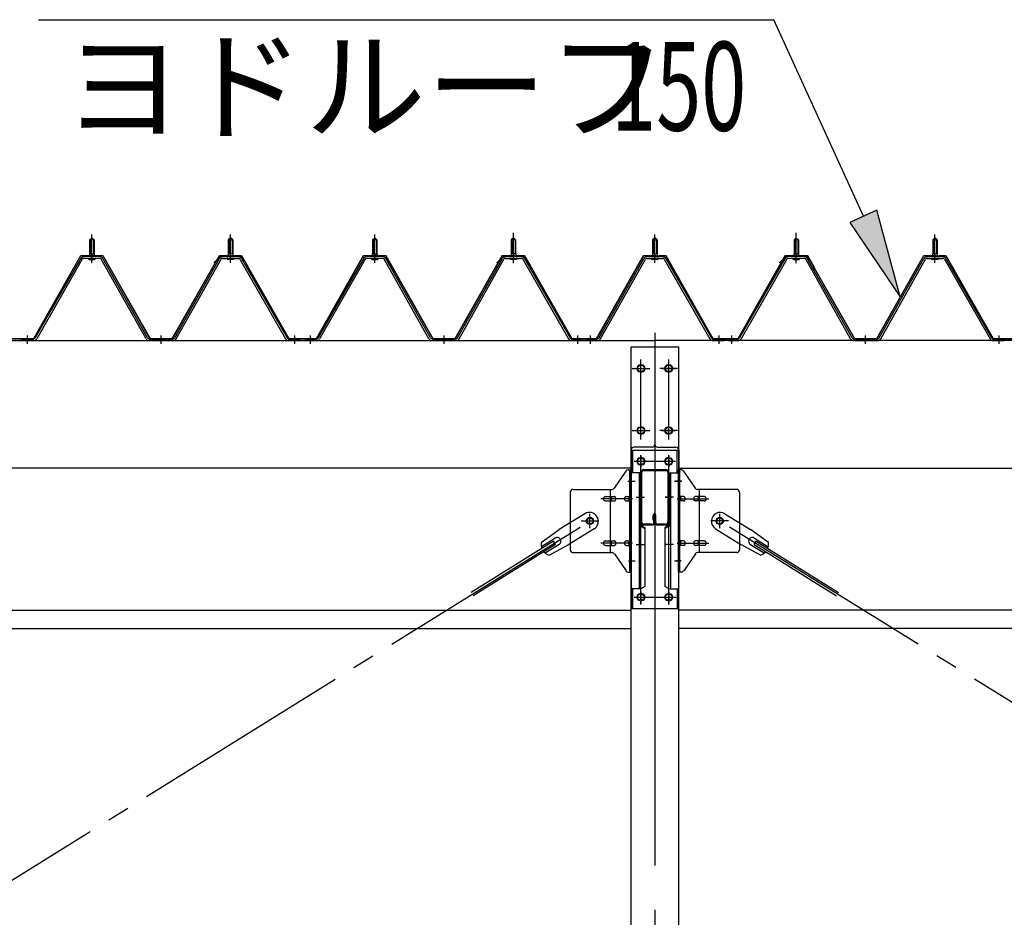
# Model space of a CAD drawing. Extents: x 868 to 32764, y 310 to 22484.
# Drawn here: x 17271 to 19046, y 17440 to 19058 of the extents above; entities that cross this region are included whole.
import ezdxf

# ---------------------------------------------------------------- set-up
doc = ezdxf.new("R2010")
doc.units = 0
doc.header["$LTSCALE"] = 80
for name, pattern in [('1PL-M', [15, 12, -1, 1, -1]), ('1PL-SL', [6.5, 5, -0.5, 0.5, -0.5]), ('HIDE-M', [2, 1, -1])]:
    doc.linetypes.add(name, pattern=pattern)
for name, color, linetype in [('HIKIDASHI', 6, 'CONTINUOUS'), ('パネル受フレ-ム', 1, 'CONTINUOUS'), ('ブレ-ス', 3, 'CONTINUOUS'), ('ブレ-ス取付金物', 2, 'CONTINUOUS'), ('ヨドル-フ88', 2, 'CONTINUOUS'), ('後柱', 3, 'CONTINUOUS'), ('後桁', 3, 'CONTINUOUS'), ('梁', 3, 'CONTINUOUS'), ('梁取付金具', 2, 'CONTINUOUS'), ('胴縁', 1, 'CONTINUOUS')]:
    doc.layers.add(name, color=color, linetype=linetype)
doc.styles.add('00', font='ROMANS', dxfattribs={"width": 0.666667, "bigfont": 'BIGFONT'})
doc.styles.add('01', font='ROMANS', dxfattribs={"height": 3, "bigfont": 'BIGFONT'})

msp = doc.modelspace()

# ---------------------------------------------------------------- linework, layer by layer
at = {"layer": 'HIKIDASHI'}
for p, q in [((17305.1, 19057.7), (18630.6, 19057.7)), ((18792.2, 18703.5), (18630.6, 19057.7)), ((18816.5, 18714.6), (18767.9, 18692.4)), ((18858.6, 18557.9), (18816.5, 18714.6)), ((18767.9, 18692.4), (18858.6, 18557.9))]:
    msp.add_line(p, q, dxfattribs=at)
msp.add_solid([(18767.9, 18692.4), (18816.5, 18714.6), (18858.6, 18557.9)], dxfattribs=at)
at = {"layer": 'パネル受フレ-ム', "color": 6, "linetype": '1PL-SL'}
for p, q in [((18161.3, 18618.6), (18161.3, 18673.3)), ((18671.3, 18618.6), (18671.3, 18673.3))]:
    msp.add_line(p, q, dxfattribs=at)
at = {"layer": 'パネル受フレ-ム'}
for p, q in [((17397.3, 18660.7), (17401.3, 18664.7)), ((17397.3, 18660.7), (17397.3, 18635.7)), ((17405.3, 18660.7), (17397.3, 18660.7)), ((17401.3, 18664.7), (17405.3, 18660.7)), ((17405.3, 18660.7), (17405.3, 18635.7)), ((17651.3, 18664.7), (17647.3, 18660.7)), ((17647.3, 18660.7), (17655.3, 18660.7)), ((17647.3, 18660.7), (17647.3, 18635.7)), ((17655.3, 18660.7), (17651.3, 18664.7)), ((17655.3, 18660.7), (17655.3, 18635.7)), ((17907.3, 18660.7), (17911.3, 18664.7)), ((17907.3, 18660.7), (17907.3, 18635.7)), ((17915.3, 18660.7), (17907.3, 18660.7)), ((17911.3, 18664.7), (17915.3, 18660.7)), ((17915.3, 18660.7), (17915.3, 18635.7)), ((18161.3, 18664.7), (18157.3, 18660.7)), ((18157.3, 18660.7), (18165.3, 18660.7)), ((18157.3, 18660.7), (18157.3, 18635.7)), ((18165.3, 18660.7), (18161.3, 18664.7)), ((18165.3, 18660.7), (18165.3, 18635.7)), ((18416.3, 18664.7), (18412.3, 18660.7)), ((18412.3, 18660.7), (18412.3, 18635.7)), ((18412.3, 18660.7), (18420.3, 18660.7)), ((18420.3, 18660.7), (18416.3, 18664.7)), ((18420.3, 18660.7), (18420.3, 18635.7)), ((18667.3, 18660.7), (18671.3, 18664.7)), ((18675.3, 18660.7), (18667.3, 18660.7)), ((18667.3, 18660.7), (18667.3, 18635.7)), ((18671.3, 18664.7), (18675.3, 18660.7)), ((18675.3, 18660.7), (18675.3, 18635.7)), ((18921.3, 18664.7), (18917.3, 18660.7)), ((18917.3, 18660.7), (18917.3, 18635.7)), ((18917.3, 18660.7), (18925.3, 18660.7)), ((18925.3, 18660.7), (18921.3, 18664.7)), ((18925.3, 18660.7), (18925.3, 18635.7)), ((17381.4, 18627.5), (17299.2, 18484)), ((17384.2, 18625.9), (17302, 18482.4)), ((17415.5, 18630.7), (17387, 18630.7)), ((17415.5, 18627.5), (17387, 18627.5)), ((17395.4, 18631.7), (17407.2, 18631.7)), ((17395.4, 18630.7), (17395.4, 18631.7)), ((17396.3, 18625.5), (17406.3, 18625.5)), ((17397, 18635.7), (17405.5, 18635.7)), ((17397, 18635.7), (17397, 18631.7)), ((17405.5, 18635.7), (17405.5, 18631.7)), ((17407.2, 18631.7), (17407.2, 18630.7)), ((17499.1, 18482.5), (17418.3, 18625.9)), ((17501.9, 18484.1), (17421.1, 18627.5)), ((17550.7, 18484.1), (17631.4, 18627.5)), ((17553.5, 18482.5), (17634.2, 18625.9)), ((17637, 18630.7), (17665.6, 18630.7)), ((17637, 18627.5), (17665.6, 18627.5)), ((17645.4, 18631.7), (17645.4, 18630.7)), ((17657.2, 18631.7), (17645.4, 18631.7)), ((17656.3, 18625.5), (17646.3, 18625.5)), ((17647, 18635.7), (17647, 18631.7)), ((17655.5, 18635.7), (17647, 18635.7)), ((17655.5, 18635.7), (17655.5, 18631.7)), ((17657.2, 18630.7), (17657.2, 18631.7)), ((17668.4, 18625.9), (17750.6, 18482.4)), ((17671.1, 18627.5), (17753.4, 18484)), ((17891.4, 18627.5), (17809.2, 18484)), ((17894.2, 18625.9), (17812, 18482.4)), ((17925.5, 18630.7), (17897, 18630.7)), ((17925.5, 18627.5), (17897, 18627.5)), ((17905.4, 18631.7), (17917.2, 18631.7)), ((17905.4, 18630.7), (17905.4, 18631.7)), ((17906.3, 18625.5), (17916.3, 18625.5)), ((17907, 18635.7), (17915.5, 18635.7)), ((17907, 18635.7), (17907, 18631.7)), ((17915.5, 18635.7), (17915.5, 18631.7)), ((17917.2, 18631.7), (17917.2, 18630.7)), ((18009.1, 18482.5), (17928.3, 18625.9)), ((18011.9, 18484.1), (17931.1, 18627.5)), ((18060.7, 18484.1), (18141.4, 18627.5)), ((18063.5, 18482.5), (18144.2, 18625.9)), ((18147, 18630.7), (18175.6, 18630.7)), ((18147, 18627.5), (18175.6, 18627.5)), ((18155.4, 18631.7), (18155.4, 18630.7)), ((18167.2, 18631.7), (18155.4, 18631.7)), ((18166.3, 18625.5), (18156.3, 18625.5)), ((18157, 18635.7), (18157, 18631.7)), ((18165.5, 18635.7), (18157, 18635.7)), ((18165.5, 18635.7), (18165.5, 18631.7)), ((18167.2, 18630.7), (18167.2, 18631.7)), ((18178.4, 18625.9), (18260.6, 18482.4)), ((18181.1, 18627.5), (18263.4, 18484)), ((18315.7, 18484.1), (18396.4, 18627.5)), ((18318.5, 18482.5), (18399.2, 18625.9)), ((18402, 18630.7), (18430.6, 18630.7)), ((18402, 18627.5), (18430.6, 18627.5)), ((18422.2, 18631.7), (18410.4, 18631.7)), ((18410.4, 18631.7), (18410.4, 18630.7)), ((18421.3, 18625.5), (18411.3, 18625.5)), ((18420.5, 18635.7), (18412, 18635.7)), ((18412, 18635.7), (18412, 18631.7)), ((18420.5, 18635.7), (18420.5, 18631.7)), ((18422.2, 18630.7), (18422.2, 18631.7)), ((18433.4, 18625.9), (18515.6, 18482.4)), ((18436.1, 18627.5), (18518.4, 18484)), ((18651.4, 18627.5), (18569.2, 18484)), ((18654.2, 18625.9), (18572, 18482.4)), ((18685.5, 18630.7), (18657, 18630.7)), ((18685.5, 18627.5), (18657, 18627.5)), ((18665.4, 18630.7), (18665.4, 18631.7)), ((18665.4, 18631.7), (18677.2, 18631.7)), ((18666.3, 18625.5), (18676.3, 18625.5)), ((18667, 18635.7), (18667, 18631.7)), ((18667, 18635.7), (18675.5, 18635.7)), ((18675.5, 18635.7), (18675.5, 18631.7)), ((18677.2, 18631.7), (18677.2, 18630.7)), ((18769.1, 18482.5), (18688.3, 18625.9)), ((18771.9, 18484.1), (18691.1, 18627.5)), ((18820.7, 18484.1), (18901.4, 18627.5)), ((18823.5, 18482.5), (18904.2, 18625.9)), ((18907, 18630.7), (18935.6, 18630.7)), ((18907, 18627.5), (18935.6, 18627.5)), ((18927.2, 18631.7), (18915.4, 18631.7)), ((18915.4, 18631.7), (18915.4, 18630.7)), ((18926.3, 18625.5), (18916.3, 18625.5)), ((18925.5, 18635.7), (18917, 18635.7)), ((18917, 18635.7), (18917, 18631.7)), ((18925.5, 18635.7), (18925.5, 18631.7)), ((18927.2, 18630.7), (18927.2, 18631.7)), ((18938.4, 18625.9), (19020.6, 18482.4)), ((18941.1, 18627.5), (19023.4, 18484)), ((17276.3, 18479.2), (17276.3, 18482.4)), ((17296.4, 18482.4), (17276.3, 18482.4)), ((17276.3, 18479.2), (17276.3, 18482.4)), ((17296.4, 18479.2), (17276.3, 18479.2)), ((17547.9, 18482.4), (17504.7, 18482.4)), ((17547.9, 18479.2), (17504.7, 18479.2)), ((17774.3, 18479.2), (17755.3, 18479.2)), ((17756.1, 18482.4), (17776.3, 18482.4)), ((17756.1, 18479.2), (17776.3, 18479.2)), ((17776.3, 18479.2), (17776.3, 18482.4)), ((17786.3, 18479.2), (17786.3, 18482.4)), ((17806.4, 18482.4), (17786.3, 18482.4)), ((17786.3, 18479.2), (17786.3, 18482.4)), ((17806.4, 18479.2), (17786.3, 18479.2)), ((18057.9, 18482.4), (18014.7, 18482.4)), ((18057.9, 18479.2), (18014.7, 18479.2)), ((18284.3, 18479.2), (18265.3, 18479.2)), ((18266.1, 18482.4), (18286.3, 18482.4)), ((18266.1, 18479.2), (18286.3, 18479.2)), ((18286.3, 18479.2), (18286.3, 18482.4)), ((18291.3, 18479.2), (18291.3, 18482.4)), ((18312.9, 18482.4), (18291.3, 18482.4)), ((18312.9, 18479.2), (18291.3, 18479.2)), ((18539.3, 18479.2), (18520.3, 18479.2)), ((18521.1, 18482.4), (18541.3, 18482.4)), ((18521.1, 18479.2), (18541.3, 18479.2)), ((18541.3, 18479.2), (18541.3, 18482.4)), ((18546.3, 18479.2), (18546.3, 18482.4)), ((18566.4, 18482.4), (18546.3, 18482.4)), ((18566.4, 18479.2), (18546.3, 18479.2)), ((18548.3, 18479.2), (18567.3, 18479.2)), ((18774.7, 18482.4), (18817.9, 18482.4)), ((18774.7, 18479.2), (18817.9, 18479.2)), ((19026.1, 18482.4), (19046.3, 18482.4)), ((19026.1, 18479.2), (19046.3, 18479.2)), ((19046.3, 18479.2), (19046.3, 18482.4))]:
    msp.add_line(p, q, dxfattribs=at)
at = {"layer": 'パネル受フレ-ム', "color": 6}
for p, q in [((17398.3, 18660.7), (17397.9, 18661.4)), ((17398.3, 18660.7), (17398.3, 18635.7)), ((17404.3, 18660.7), (17404.6, 18661.4)), ((17404.3, 18660.7), (17404.3, 18635.7)), ((17648.3, 18660.7), (17647.9, 18661.4)), ((17648.3, 18660.7), (17648.3, 18635.7)), ((17654.3, 18660.7), (17654.6, 18661.4)), ((17654.3, 18660.7), (17654.3, 18635.7)), ((17908.3, 18660.7), (17907.9, 18661.4)), ((17908.3, 18660.7), (17908.3, 18635.7)), ((17914.3, 18660.7), (17914.6, 18661.4)), ((17914.3, 18660.7), (17914.3, 18635.7)), ((18158.3, 18660.7), (18157.9, 18661.4)), ((18158.3, 18660.7), (18158.3, 18635.7)), ((18164.3, 18660.7), (18164.6, 18661.4)), ((18164.3, 18660.7), (18164.3, 18635.7)), ((18413.3, 18660.7), (18412.9, 18661.4)), ((18413.3, 18660.7), (18413.3, 18635.7)), ((18419.3, 18660.7), (18419.6, 18661.4)), ((18419.3, 18660.7), (18419.3, 18635.7)), ((18668.3, 18660.7), (18667.9, 18661.4)), ((18668.3, 18660.7), (18668.3, 18635.7)), ((18674.3, 18660.7), (18674.6, 18661.4)), ((18674.3, 18660.7), (18674.3, 18635.7)), ((18918.3, 18660.7), (18917.9, 18661.4)), ((18918.3, 18660.7), (18918.3, 18635.7)), ((18924.3, 18660.7), (18924.6, 18661.4)), ((18924.3, 18660.7), (18924.3, 18635.7))]:
    msp.add_line(p, q, dxfattribs=at)
at = {"layer": 'パネル受フレ-ム', "color": 6, "linetype": '1PL-M'}
for p, q in [((17401.3, 18619.2), (17401.3, 18670.7)), ((17651.3, 18619.2), (17651.3, 18670.7)), ((17911.3, 18619.2), (17911.3, 18670.7)), ((18161.3, 18619.2), (18161.3, 18670.7)), ((18416.3, 18619.2), (18416.3, 18670.7)), ((18671.3, 18619.2), (18671.3, 18670.7)), ((18921.3, 18619.2), (18921.3, 18670.7)), ((17285.3, 18473.2), (17285.3, 18488.4)), ((17526.3, 18473.2), (17526.3, 18488.4)), ((17767.3, 18473.2), (17767.3, 18488.4)), ((17795.3, 18473.2), (17795.3, 18488.4)), ((18036.3, 18473.2), (18036.3, 18488.4)), ((18277.3, 18473.2), (18277.3, 18488.4)), ((18300.3, 18473.2), (18300.3, 18488.4)), ((18532.3, 18473.2), (18532.3, 18488.4)), ((18555.3, 18473.2), (18555.3, 18488.4)), ((18796.3, 18473.2), (18796.3, 18488.4)), ((19037.3, 18473.2), (19037.3, 18488.4))]:
    msp.add_line(p, q, dxfattribs=at)
at = {"layer": 'パネル受フレ-ム', "color": 6, "linetype": 'HIDE-M'}
for p, q in [((17281.3, 18479.2), (17281.3, 18482.4)), ((17289.3, 18479.2), (17289.3, 18482.4)), ((17522.3, 18479.2), (17522.3, 18482.4)), ((17530.3, 18479.2), (17530.3, 18482.4)), ((17763.3, 18479.2), (17763.3, 18482.4)), ((17771.3, 18479.2), (17771.3, 18482.4)), ((17791.3, 18479.2), (17791.3, 18482.4)), ((17799.3, 18479.2), (17799.3, 18482.4)), ((18032.3, 18479.2), (18032.3, 18482.4)), ((18040.3, 18479.2), (18040.3, 18482.4)), ((18273.3, 18479.2), (18273.3, 18482.4)), ((18281.3, 18479.2), (18281.3, 18482.4)), ((18551.3, 18479.2), (18551.3, 18482.4)), ((18559.3, 18479.2), (18559.3, 18482.4)), ((18792.3, 18479.2), (18792.3, 18482.4)), ((18800.3, 18479.2), (18800.3, 18482.4)), ((19033.3, 18479.2), (19033.3, 18482.4)), ((19041.3, 18479.2), (19041.3, 18482.4))]:
    msp.add_line(p, q, dxfattribs=at)
at = {"layer": 'パネル受フレ-ム'}
for centre, radius, start, end in [((17387, 18624.3), 6.4, 90, 150.1803), ((17387, 18624.3), 3.2, 90, 150.1803), ((17396.3, 18626.5), 1, 90, 270), ((17406.3, 18626.5), 1, 270, 90), ((17415.5, 18624.3), 6.4, 29.3816, 90), ((17415.5, 18624.3), 3.2, 29.3816, 90), ((17637, 18624.3), 6.4, 90, 150.6184), ((17637, 18624.3), 3.2, 90, 150.6184), ((17646.3, 18626.5), 1, 90, 270), ((17656.3, 18626.5), 1, 270, 90), ((17665.6, 18624.3), 6.4, 29.8197, 90), ((17665.6, 18624.3), 3.2, 29.8197, 90), ((17897, 18624.3), 6.4, 90, 150.1803), ((17897, 18624.3), 3.2, 90, 150.1803), ((17906.3, 18626.5), 1, 90, 270), ((17916.3, 18626.5), 1, 270, 90), ((17925.5, 18624.3), 6.4, 29.3816, 90), ((17925.5, 18624.3), 3.2, 29.3816, 90), ((18147, 18624.3), 6.4, 90, 150.6184), ((18147, 18624.3), 3.2, 90, 150.6184), ((18156.3, 18626.5), 1, 90, 270), ((18166.3, 18626.5), 1, 270, 90), ((18175.6, 18624.3), 6.4, 29.8197, 90), ((18175.6, 18624.3), 3.2, 29.8197, 90), ((18402, 18624.3), 6.4, 90, 150.6184), ((18402, 18624.3), 3.2, 90, 150.6184), ((18411.3, 18626.5), 1, 90, 270), ((18421.3, 18626.5), 1, 270, 90), ((18430.6, 18624.3), 6.4, 29.8197, 90), ((18430.6, 18624.3), 3.2, 29.8197, 90), ((18657, 18624.3), 6.4, 90, 150.1803), ((18657, 18624.3), 3.2, 90, 150.1803), ((18666.3, 18626.5), 1, 90, 270), ((18676.3, 18626.5), 1, 270, 90), ((18685.5, 18624.3), 6.4, 29.3816, 90), ((18685.5, 18624.3), 3.2, 29.3816, 90), ((18907, 18624.3), 6.4, 90, 150.6184), ((18907, 18624.3), 3.2, 90, 150.6184), ((18916.3, 18626.5), 1, 90, 270), ((18926.3, 18626.5), 1, 270, 90), ((18935.6, 18624.3), 6.4, 29.8197, 90), ((18935.6, 18624.3), 3.2, 29.8197, 90), ((17296.4, 18485.6), 3.2, 270, 330.1803), ((17296.4, 18485.6), 6.4, 270, 330.1803), ((17504.7, 18485.6), 6.4, 209.3816, 270), ((17504.7, 18485.6), 3.2, 209.3816, 270), ((17547.9, 18485.6), 3.2, 270, 330.6184), ((17547.9, 18485.6), 6.4, 270, 330.6184), ((17756.1, 18485.6), 6.4, 209.8197, 270), ((17756.1, 18485.6), 3.2, 209.8197, 270), ((17806.4, 18485.6), 3.2, 270, 330.1803), ((17806.4, 18485.6), 6.4, 270, 330.1803), ((18014.7, 18485.6), 6.4, 209.3816, 270), ((18014.7, 18485.6), 3.2, 209.3816, 270), ((18057.9, 18485.6), 3.2, 270, 330.6184), ((18057.9, 18485.6), 6.4, 270, 330.6184), ((18266.1, 18485.6), 6.4, 209.8197, 270), ((18266.1, 18485.6), 3.2, 209.8197, 270), ((18312.9, 18485.6), 3.2, 270, 330.6184), ((18312.9, 18485.6), 6.4, 270, 330.6184), ((18521.1, 18485.6), 6.4, 209.8197, 270), ((18521.1, 18485.6), 3.2, 209.8197, 270), ((18566.4, 18485.6), 3.2, 270, 330.1803), ((18566.4, 18485.6), 6.4, 270, 330.1803), ((18774.7, 18485.6), 6.4, 209.3816, 270), ((18774.7, 18485.6), 3.2, 209.3816, 270), ((18817.9, 18485.6), 3.2, 270, 330.6184), ((18817.9, 18485.6), 6.4, 270, 330.6184), ((19026.1, 18485.6), 6.4, 209.8197, 270), ((19026.1, 18485.6), 3.2, 209.8197, 270)]:
    msp.add_arc(centre, radius, start, end, dxfattribs=at)
at = {"layer": 'ブレ-ス'}
for p, q in [((18290, 18167.3), (18244.1, 18138.8)), ((18542.6, 18167.3), (18588.5, 18138.8)), ((18211.6, 18115.5), (18244.1, 18138.8)), ((18236.9, 18123.4), (18211.8, 18107.8)), ((18306.9, 18140.1), (18261, 18111.6)), ((18525.7, 18140.1), (18571.6, 18111.6)), ((18621, 18115.5), (18588.5, 18138.8)), ((18595.7, 18123.4), (18620.8, 18107.8)), ((18233.7, 18117.6), (18085.1, 18025.3)), ((18237.4, 18111.7), (18088.8, 18019.3)), ((18244, 18112), (18218.8, 18096.4)), ((18225.7, 18092.8), (18261, 18111.6)), ((18237.4, 18111.7), (18233.7, 18117.6)), ((18606.9, 18092.8), (18571.6, 18111.6)), ((18588.6, 18112), (18613.7, 18096.4)), ((18595.2, 18111.7), (18598.9, 18117.6)), ((18595.2, 18111.7), (18743.8, 18019.3)), ((18598.9, 18117.6), (18747.5, 18025.3))]:
    msp.add_line(p, q, dxfattribs=at)
at = {"layer": 'ブレ-ス', "color": 6, "linetype": '1PL-SL'}
for p, q in [((15733.3, 16560.2), (18299.3, 18154.2)), ((21099.3, 16560.2), (18533.3, 18154.2))]:
    msp.add_line(p, q, dxfattribs=at)
at = {"layer": 'ブレ-ス'}
for centre in [(18299.3, 18154.2), (18533.3, 18154.2)]:
    msp.add_circle(centre, 5.5, dxfattribs=at)
for centre, radius, start, end in [((18298.4, 18153.7), 16, 301.8489, 121.8489), ((18534.2, 18153.7), 16, 58.1511, 238.1511), ((18240.4, 18117.7), 6.7, 301.8489, 121.8489), ((18592.1, 18117.7), 6.7, 58.1511, 238.1511), ((18231.3, 18112), 20, 170.0133, 201.7702), ((18601.3, 18112), 20, 338.2298, 9.9867), ((18231.3, 18112), 20, 221.9276, 253.6845), ((18601.3, 18112), 20, 286.3155, 318.0724)]:
    msp.add_arc(centre, radius, start, end, dxfattribs=at)
at = {"layer": 'ブレ-ス取付金物'}
for p, q in [((18343.3, 18213.4), (18364.3, 18244.1)), ((18368.4, 18246.2), (18373.8, 18246.2)), ((18371.5, 18062.2), (18371.5, 18246.2)), ((18373.8, 18062.2), (18373.8, 18246.2)), ((18458.8, 18062.2), (18458.8, 18246.2)), ((18464.1, 18246.2), (18458.8, 18246.2)), ((18461.1, 18062.2), (18461.1, 18246.2)), ((18489.3, 18213.4), (18468.3, 18244.1)), ((18263.8, 18206.2), (18263.8, 18102.2)), ((18268.8, 18211.2), (18339.1, 18211.2)), ((18327.3, 18198.2), (18336.1, 18198.2)), ((18336.1, 18097.2), (18336.1, 18211.2)), ((18337.1, 18198.2), (18343.6, 18198.2)), ((18365, 18198.2), (18371.5, 18198.2)), ((18371.5, 18206.2), (18373.8, 18206.2)), ((18461.1, 18206.2), (18458.8, 18206.2)), ((18467.6, 18198.2), (18461.1, 18198.2)), ((18495.5, 18198.2), (18489, 18198.2)), ((18563.8, 18211.2), (18493.4, 18211.2)), ((18496.5, 18097.2), (18496.5, 18211.2)), ((18505.3, 18198.2), (18496.5, 18198.2)), ((18568.8, 18206.2), (18568.8, 18102.2)), ((18327.3, 18190.2), (18336.1, 18190.2)), ((18337.1, 18190.2), (18343.6, 18190.2)), ((18365, 18190.2), (18371.5, 18190.2)), ((18467.6, 18190.2), (18461.1, 18190.2)), ((18495.5, 18190.2), (18489, 18190.2)), ((18505.3, 18190.2), (18496.5, 18190.2)), ((18327.3, 18118.2), (18336.1, 18118.2)), ((18327.3, 18110.2), (18336.1, 18110.2)), ((18337.1, 18118.2), (18343.6, 18118.2)), ((18337.1, 18110.2), (18343.6, 18110.2)), ((18365, 18118.2), (18371.5, 18118.2)), ((18365, 18110.2), (18371.5, 18110.2)), ((18467.6, 18118.2), (18461.1, 18118.2)), ((18467.6, 18110.2), (18461.1, 18110.2)), ((18495.5, 18118.2), (18489, 18118.2)), ((18495.5, 18110.2), (18489, 18110.2)), ((18505.3, 18118.2), (18496.5, 18118.2)), ((18505.3, 18110.2), (18496.5, 18110.2)), ((18268.8, 18097.2), (18339.1, 18097.2)), ((18343.3, 18095.1), (18364.3, 18064.4)), ((18371.5, 18102.2), (18373.8, 18102.2)), ((18461.1, 18102.2), (18458.8, 18102.2)), ((18489.3, 18095.1), (18468.3, 18064.4)), ((18563.8, 18097.2), (18493.4, 18097.2)), ((18368.4, 18062.2), (18373.8, 18062.2)), ((18464.1, 18062.2), (18458.8, 18062.2))]:
    msp.add_line(p, q, dxfattribs=at)
at = {"layer": 'ブレ-ス取付金物', "color": 6, "linetype": '1PL-SL'}
for p, q in [((18367.7, 18226.2), (18378.8, 18226.2)), ((18464.9, 18226.2), (18453.7, 18226.2)), ((18376.3, 18194.2), (18318.9, 18194.2)), ((18456.3, 18194.2), (18513.7, 18194.2)), ((18299.3, 18141.3), (18299.3, 18167.2)), ((18533.3, 18141.3), (18533.3, 18167.2)), ((18283.3, 18154.2), (18315.1, 18154.2)), ((18549.3, 18154.2), (18517.5, 18154.2)), ((18376.3, 18114.2), (18318.9, 18114.2)), ((18456.3, 18114.2), (18513.7, 18114.2)), ((18368.8, 18082.2), (18377.7, 18082.2)), ((18463.8, 18082.2), (18454.8, 18082.2))]:
    msp.add_line(p, q, dxfattribs=at)
at = {"layer": 'ブレ-ス取付金物'}
for centre in [(18299.3, 18154.2), (18533.3, 18154.2)]:
    msp.add_circle(centre, 6.5, dxfattribs=at)
for centre, radius, start, end in [((18368.4, 18241.2), 5, 90, 145.561), ((18368.4, 18241.2), 5, 90, 145.561), ((18464.1, 18241.2), 5, 34.439, 90), ((18464.1, 18241.2), 5, 34.439, 90), ((18339.1, 18216.2), 5, 270, 325.561), ((18493.4, 18216.2), 5, 214.439, 270), ((18268.8, 18206.2), 5, 90, 180), ((18328.3, 18194.2), 4.56, 160.0776, 180), ((18328.3, 18194.2), 4.56, 180, 199.9224), ((18327.8, 18194.4), 4.01, 138.8141, 160.0776), ((18327.5, 18194.7), 3.57, 115.3323, 138.8141), ((18327.3, 18195.1), 3.07, 90, 115.3323), ((18336.1, 18196.6), 1.61, 56.4659, 90), ((18335.3, 18195.5), 2.98, 32.0054, 56.4659), ((18334.1, 18194.7), 4.4, 14.5143, 32.0054), ((18332.2, 18194.2), 6.38, 360, 14.5143), ((18332.2, 18194.2), 6.38, 345.4857, 0), ((18343.6, 18196.6), 1.61, 56.4659, 90), ((18342.8, 18195.5), 2.98, 32.0054, 56.4659), ((18341.6, 18194.7), 4.4, 14.5143, 32.0054), ((18339.7, 18194.2), 6.38, 360, 14.5143), ((18339.7, 18194.2), 6.38, 345.4857, 0), ((18366, 18194.2), 4.56, 160.0776, 180), ((18366, 18194.2), 4.56, 180, 199.9224), ((18365.5, 18194.4), 4.01, 138.8141, 160.0776), ((18365.2, 18194.7), 3.57, 115.3323, 138.8141), ((18365, 18195.1), 3.07, 90, 115.3323), ((18375.4, 18194.2), 6.38, 165.4857, 180), ((18375.4, 18194.2), 6.38, 180, 194.5143), ((18373.4, 18194.7), 4.4, 147.9946, 165.4857), ((18372.2, 18195.5), 2.98, 123.5341, 147.9946), ((18371.5, 18196.6), 1.61, 90, 123.5341), ((18461.1, 18196.6), 1.61, 56.4659, 90), ((18460.3, 18195.5), 2.98, 32.0054, 56.4659), ((18459.1, 18194.7), 4.4, 14.5143, 32.0054), ((18457.2, 18194.2), 6.38, 360, 14.5143), ((18457.2, 18194.2), 6.38, 345.4857, 0), ((18467.6, 18195.1), 3.07, 64.6677, 90), ((18467.4, 18194.7), 3.57, 41.1859, 64.6677), ((18467, 18194.4), 4.01, 19.9224, 41.1859), ((18466.5, 18194.2), 4.56, 360, 19.9224), ((18466.5, 18194.2), 4.56, 340.0776, 0), ((18492.9, 18194.2), 6.38, 165.4857, 180), ((18492.9, 18194.2), 6.38, 180, 194.5143), ((18490.9, 18194.7), 4.4, 147.9946, 165.4857), ((18489.7, 18195.5), 2.98, 123.5341, 147.9946), ((18489, 18196.6), 1.61, 90, 123.5341), ((18500.4, 18194.2), 6.38, 165.4857, 180), ((18500.4, 18194.2), 6.38, 180, 194.5143), ((18498.4, 18194.7), 4.4, 147.9946, 165.4857), ((18497.2, 18195.5), 2.98, 123.5341, 147.9946), ((18496.5, 18196.6), 1.61, 90, 123.5341), ((18505.3, 18195.1), 3.07, 64.6677, 90), ((18505.1, 18194.7), 3.57, 41.1859, 64.6677), ((18504.7, 18194.4), 4.01, 19.9224, 41.1859), ((18504.2, 18194.2), 4.56, 360, 19.9224), ((18504.2, 18194.2), 4.56, 340.0776, 0), ((18563.8, 18206.2), 5, 0, 90), ((18327.8, 18194), 4.01, 199.9224, 221.1859), ((18327.5, 18193.7), 3.57, 221.1859, 244.6677), ((18327.3, 18193.3), 3.07, 244.6677, 270), ((18336.1, 18191.8), 1.61, 270, 303.5341), ((18335.3, 18193), 2.98, 303.5341, 327.9946), ((18334.1, 18193.7), 4.4, 327.9946, 345.4857), ((18343.6, 18191.8), 1.61, 270, 303.5341), ((18342.8, 18193), 2.98, 303.5341, 327.9946), ((18341.6, 18193.7), 4.4, 327.9946, 345.4857), ((18365.5, 18194), 4.01, 199.9224, 221.1859), ((18365.2, 18193.7), 3.57, 221.1859, 244.6677), ((18365, 18193.3), 3.07, 244.6677, 270), ((18373.4, 18193.7), 4.4, 194.5143, 212.0054), ((18372.2, 18193), 2.98, 212.0054, 236.4659), ((18371.5, 18191.8), 1.61, 236.4659, 270), ((18461.1, 18191.8), 1.61, 270, 303.5341), ((18460.3, 18193), 2.98, 303.5341, 327.9946), ((18459.1, 18193.7), 4.4, 327.9946, 345.4857), ((18467.6, 18193.3), 3.07, 270, 295.3323), ((18467.4, 18193.7), 3.57, 295.3323, 318.8141), ((18467, 18194), 4.01, 318.8141, 340.0776), ((18490.9, 18193.7), 4.4, 194.5143, 212.0054), ((18489.7, 18193), 2.98, 212.0054, 236.4659), ((18489, 18191.8), 1.61, 236.4659, 270), ((18498.4, 18193.7), 4.4, 194.5143, 212.0054), ((18497.2, 18193), 2.98, 212.0054, 236.4659), ((18496.5, 18191.8), 1.61, 236.4659, 270), ((18505.3, 18193.3), 3.07, 270, 295.3323), ((18505.1, 18193.7), 3.57, 295.3323, 318.8141), ((18504.7, 18194), 4.01, 318.8141, 340.0776), ((18328.3, 18114.2), 4.56, 160.0776, 180), ((18328.3, 18114.2), 4.56, 180, 199.9224), ((18327.8, 18114.4), 4.01, 138.8141, 160.0776), ((18327.8, 18114), 4.01, 199.9224, 221.1859), ((18327.5, 18114.7), 3.57, 115.3323, 138.8141), ((18327.5, 18113.7), 3.57, 221.1859, 244.6677), ((18327.3, 18115.1), 3.07, 90, 115.3323), ((18327.3, 18113.3), 3.07, 244.6677, 270), ((18336.1, 18116.6), 1.61, 56.4659, 90), ((18336.1, 18111.8), 1.61, 270, 303.5341), ((18335.3, 18115.5), 2.98, 32.0054, 56.4659), ((18335.3, 18113), 2.98, 303.5341, 327.9946), ((18334.1, 18114.7), 4.4, 14.5143, 32.0054), ((18334.1, 18113.7), 4.4, 327.9946, 345.4857), ((18332.2, 18114.2), 6.38, 360, 14.5143), ((18332.2, 18114.2), 6.38, 345.4857, 0), ((18343.6, 18116.6), 1.61, 56.4659, 90), ((18343.6, 18111.8), 1.61, 270, 303.5341), ((18342.8, 18115.5), 2.98, 32.0054, 56.4659), ((18342.8, 18113), 2.98, 303.5341, 327.9946), ((18341.6, 18114.7), 4.4, 14.5143, 32.0054), ((18341.6, 18113.7), 4.4, 327.9946, 345.4857), ((18339.7, 18114.2), 6.38, 360, 14.5143), ((18339.7, 18114.2), 6.38, 345.4857, 0), ((18366, 18114.2), 4.56, 160.0776, 180), ((18366, 18114.2), 4.56, 180, 199.9224), ((18365.5, 18114.4), 4.01, 138.8141, 160.0776), ((18365.5, 18114), 4.01, 199.9224, 221.1859), ((18365.2, 18114.7), 3.57, 115.3323, 138.8141), ((18365.2, 18113.7), 3.57, 221.1859, 244.6677), ((18365, 18115.1), 3.07, 90, 115.3323), ((18365, 18113.3), 3.07, 244.6677, 270), ((18375.4, 18114.2), 6.38, 165.4857, 180), ((18375.4, 18114.2), 6.38, 180, 194.5143), ((18373.4, 18114.7), 4.4, 147.9946, 165.4857), ((18373.4, 18113.7), 4.4, 194.5143, 212.0054), ((18372.2, 18115.5), 2.98, 123.5341, 147.9946), ((18372.2, 18113), 2.98, 212.0054, 236.4659), ((18371.5, 18116.6), 1.61, 90, 123.5341), ((18371.5, 18111.8), 1.61, 236.4659, 270), ((18461.1, 18116.6), 1.61, 56.4659, 90), ((18461.1, 18111.8), 1.61, 270, 303.5341), ((18460.3, 18115.5), 2.98, 32.0054, 56.4659), ((18460.3, 18113), 2.98, 303.5341, 327.9946), ((18459.1, 18114.7), 4.4, 14.5143, 32.0054), ((18459.1, 18113.7), 4.4, 327.9946, 345.4857), ((18457.2, 18114.2), 6.38, 360, 14.5143), ((18457.2, 18114.2), 6.38, 345.4857, 0), ((18467.6, 18115.1), 3.07, 64.6677, 90), ((18467.6, 18113.3), 3.07, 270, 295.3323), ((18467.4, 18114.7), 3.57, 41.1859, 64.6677), ((18467.4, 18113.7), 3.57, 295.3323, 318.8141), ((18467, 18114.4), 4.01, 19.9224, 41.1859), ((18467, 18114), 4.01, 318.8141, 340.0776), ((18466.5, 18114.2), 4.56, 360, 19.9224), ((18466.5, 18114.2), 4.56, 340.0776, 0), ((18492.9, 18114.2), 6.38, 165.4857, 180), ((18492.9, 18114.2), 6.38, 180, 194.5143), ((18490.9, 18114.7), 4.4, 147.9946, 165.4857), ((18490.9, 18113.7), 4.4, 194.5143, 212.0054), ((18489.7, 18115.5), 2.98, 123.5341, 147.9946), ((18489.7, 18113), 2.98, 212.0054, 236.4659), ((18489, 18116.6), 1.61, 90, 123.5341), ((18489, 18111.8), 1.61, 236.4659, 270), ((18500.4, 18114.2), 6.38, 165.4857, 180), ((18500.4, 18114.2), 6.38, 180, 194.5143), ((18498.4, 18114.7), 4.4, 147.9946, 165.4857), ((18498.4, 18113.7), 4.4, 194.5143, 212.0054), ((18497.2, 18115.5), 2.98, 123.5341, 147.9946), ((18497.2, 18113), 2.98, 212.0054, 236.4659), ((18496.5, 18116.6), 1.61, 90, 123.5341), ((18496.5, 18111.8), 1.61, 236.4659, 270), ((18505.3, 18115.1), 3.07, 64.6677, 90), ((18505.3, 18113.3), 3.07, 270, 295.3323), ((18505.1, 18114.7), 3.57, 41.1859, 64.6677), ((18505.1, 18113.7), 3.57, 295.3323, 318.8141), ((18504.7, 18114.4), 4.01, 19.9224, 41.1859), ((18504.7, 18114), 4.01, 318.8141, 340.0776), ((18504.2, 18114.2), 4.56, 0, 19.9224), ((18504.2, 18114.2), 4.56, 340.0776, 360), ((18268.8, 18102.2), 5, 180, 270), ((18339.1, 18092.2), 5, 34.439, 90), ((18493.4, 18092.2), 5, 90, 145.561), ((18563.8, 18102.2), 5, 270, 0), ((18368.4, 18067.2), 5, 214.439, 270), ((18464.1, 18067.2), 5, 270, 325.561)]:
    msp.add_arc(centre, radius, start, end, dxfattribs=at)
at = {"layer": 'ヨドル-フ88'}
for p, q in [((17296.6, 18482.9), (17381.3, 18632.9)), ((17296.9, 18482.4), (17381.6, 18632.4)), ((17381.3, 18632.9), (17421.3, 18632.9)), ((17381.6, 18632.4), (17421, 18632.4)), ((17421, 18632.4), (17506, 18482.4)), ((17421.3, 18632.9), (17506.3, 18482.9)), ((17546.3, 18482.9), (17631.3, 18632.9)), ((17546.6, 18482.4), (17631.6, 18632.4)), ((17621.8, 18619.9), (17633.8, 18631.9)), ((17622.1, 18619.5), (17621.8, 18619.9)), ((17622.1, 18619.5), (17634, 18631.4)), ((17631.3, 18632.9), (17671.3, 18632.9)), ((17631.6, 18632.4), (17671, 18632.4)), ((17633.8, 18631.9), (17668.8, 18631.9)), ((17634, 18631.4), (17668.6, 18631.4)), ((17668.6, 18631.4), (17676.3, 18622.9)), ((17668.8, 18631.9), (17676.7, 18623.2)), ((17671, 18632.4), (17682.3, 18612.9)), ((17671.3, 18632.9), (17682.8, 18613)), ((17676.3, 18622.9), (17756.2, 18482.4)), ((17676.7, 18623.2), (17756.5, 18482.9)), ((17806.6, 18482.9), (17891.3, 18632.9)), ((17806.9, 18482.4), (17891.6, 18632.4)), ((17891.3, 18632.9), (17931.3, 18632.9)), ((17891.6, 18632.4), (17931, 18632.4)), ((17931, 18632.4), (18016, 18482.4)), ((17931.3, 18632.9), (18016.3, 18482.9)), ((18056.3, 18482.9), (18141.3, 18632.9)), ((18056.6, 18482.4), (18141.6, 18632.4)), ((18131.8, 18619.9), (18143.8, 18631.9)), ((18132.1, 18619.5), (18131.8, 18619.9)), ((18132.1, 18619.5), (18144, 18631.4)), ((18141.3, 18632.9), (18181.3, 18632.9)), ((18141.6, 18632.4), (18181, 18632.4)), ((18143.8, 18631.9), (18178.8, 18631.9)), ((18144, 18631.4), (18178.6, 18631.4)), ((18178.6, 18631.4), (18186.3, 18622.9)), ((18178.8, 18631.9), (18186.7, 18623.2)), ((18181, 18632.4), (18192.3, 18612.9)), ((18181.3, 18632.9), (18192.8, 18613)), ((18186.3, 18622.9), (18266.2, 18482.4)), ((18186.7, 18623.2), (18266.5, 18482.9)), ((18311.3, 18482.9), (18396, 18632.9)), ((18311.6, 18482.4), (18396.3, 18632.4)), ((18396, 18632.9), (18436, 18632.9)), ((18396.3, 18632.4), (18435.7, 18632.4)), ((18435.7, 18632.4), (18520.7, 18482.4)), ((18436, 18632.9), (18521, 18482.9)), ((18566.3, 18482.9), (18651.3, 18632.9)), ((18566.6, 18482.4), (18651.6, 18632.4)), ((18641.6, 18619.9), (18653.6, 18631.9)), ((18641.9, 18619.5), (18641.6, 18619.9)), ((18641.9, 18619.5), (18653.8, 18631.4)), ((18651.3, 18632.9), (18691.3, 18632.9)), ((18651.6, 18632.4), (18691, 18632.4)), ((18653.6, 18631.9), (18688.6, 18631.9)), ((18653.8, 18631.4), (18688.4, 18631.4)), ((18688.4, 18631.4), (18696.1, 18622.9)), ((18688.6, 18631.9), (18696.5, 18623.2)), ((18691, 18632.4), (18702.3, 18612.9)), ((18691.3, 18632.9), (18702.8, 18613)), ((18696.1, 18622.9), (18776, 18482.4)), ((18696.5, 18623.2), (18776.3, 18482.9)), ((18816.3, 18482.9), (18901, 18632.9)), ((18816.6, 18482.4), (18901.3, 18632.4)), ((18901, 18632.9), (18941, 18632.9)), ((18901.3, 18632.4), (18940.7, 18632.4)), ((18940.7, 18632.4), (19025.7, 18482.4)), ((18941, 18632.9), (19026, 18482.9)), ((17682.3, 18612.9), (17682.3, 18607)), ((17682.8, 18607), (17682.3, 18607)), ((17682.8, 18613), (17682.8, 18607)), ((18192.3, 18612.9), (18192.3, 18607)), ((18192.8, 18607), (18192.3, 18607)), ((18192.8, 18613), (18192.8, 18607)), ((18702.3, 18612.9), (18702.3, 18607)), ((18702.8, 18607), (18702.3, 18607)), ((18702.8, 18613), (18702.8, 18607)), ((17246.2, 18482.4), (17296.9, 18482.4)), ((17246.5, 18482.9), (17296.6, 18482.9)), ((17506, 18482.4), (17546.6, 18482.4)), ((17506.3, 18482.9), (17546.3, 18482.9)), ((17756.2, 18482.4), (17806.9, 18482.4)), ((17756.5, 18482.9), (17806.6, 18482.9)), ((18016, 18482.4), (18056.6, 18482.4)), ((18016.3, 18482.9), (18056.3, 18482.9)), ((18266.2, 18482.4), (18311.6, 18482.4)), ((18266.5, 18482.9), (18311.3, 18482.9)), ((18520.7, 18482.4), (18566.6, 18482.4)), ((18521, 18482.9), (18566.3, 18482.9)), ((18776, 18482.4), (18816.6, 18482.4)), ((18776.3, 18482.9), (18816.3, 18482.9)), ((19025.7, 18482.4), (19076.6, 18482.4)), ((19026, 18482.9), (19076.3, 18482.9))]:
    msp.add_line(p, q, dxfattribs=at)
at = {"layer": '後柱', "color": 6, "linetype": '1PL-M'}
msp.add_line((18416.3, 18493.2), (18416.3, 16253.2), dxfattribs=at)
at = {"layer": '後柱'}
for p, q in [((18373.8, 16278.2), (18373.8, 18468.2)), ((18373.8, 18468.2), (18458.8, 18468.2)), ((18458.8, 18468.2), (18458.8, 16278.2)), ((18392.8, 18435.2), (18389.8, 18435.2)), ((18442.8, 18435.2), (18439.8, 18435.2)), ((18389.8, 18423.2), (18392.8, 18423.2)), ((18439.8, 18423.2), (18442.8, 18423.2)), ((18392.8, 18323.2), (18389.8, 18323.2)), ((18442.8, 18323.2), (18439.8, 18323.2)), ((18389.8, 18311.2), (18392.8, 18311.2)), ((18439.8, 18311.2), (18442.8, 18311.2)), ((18392.8, 18267.7), (18389.8, 18267.7)), ((18442.8, 18267.7), (18439.8, 18267.7)), ((18389.8, 18255.7), (18392.8, 18255.7)), ((18439.8, 18255.7), (18442.8, 18255.7)), ((18392.8, 18022.7), (18389.8, 18022.7)), ((18442.8, 18022.7), (18439.8, 18022.7)), ((18389.8, 18010.7), (18392.8, 18010.7)), ((18439.8, 18010.7), (18442.8, 18010.7))]:
    msp.add_line(p, q, dxfattribs=at)
at = {"layer": '後柱', "color": 6, "linetype": '1PL-SL'}
for p, q in [((18378.8, 18429.2), (18403.8, 18429.2)), ((18391.3, 18306.2), (18391.3, 18440.2)), ((18428.8, 18429.2), (18453.8, 18429.2)), ((18441.3, 18306.2), (18441.3, 18440.2)), ((18378.8, 18317.2), (18403.8, 18317.2)), ((18428.8, 18317.2), (18453.8, 18317.2)), ((18391.3, 18003.8), (18391.3, 18272.7)), ((18441.3, 18003.8), (18441.3, 18272.7)), ((18378.8, 18261.7), (18403.8, 18261.7)), ((18428.8, 18261.7), (18453.8, 18261.7)), ((18368.8, 18226.2), (18381.1, 18226.2)), ((18451.5, 18226.2), (18463.8, 18226.2)), ((18368.8, 18082.2), (18381.1, 18082.2)), ((18451.5, 18082.2), (18463.8, 18082.2)), ((18378.8, 18016.7), (18403.8, 18016.7)), ((18428.8, 18016.7), (18453.8, 18016.7))]:
    msp.add_line(p, q, dxfattribs=at)
at = {"layer": '後柱'}
for centre, start, end in [((18389.8, 18429.2), 90, 270), ((18392.8, 18429.2), 270, 90), ((18439.8, 18429.2), 90, 270), ((18442.8, 18429.2), 270, 90), ((18389.8, 18317.2), 90, 270), ((18392.8, 18317.2), 270, 90), ((18439.8, 18317.2), 90, 270), ((18442.8, 18317.2), 270, 90), ((18389.8, 18261.7), 90, 270), ((18392.8, 18261.7), 270, 90), ((18439.8, 18261.7), 90, 270), ((18442.8, 18261.7), 270, 90), ((18389.8, 18016.7), 90, 270), ((18392.8, 18016.7), 270, 90), ((18439.8, 18016.7), 90, 270), ((18442.8, 18016.7), 270, 90)]:
    msp.add_arc(centre, 6, start, end, dxfattribs=at)
at = {"layer": '後桁'}
for p, q in [((15616.3, 18479.2), (18416.3, 18479.2)), ((18416.3, 18479.2), (18416.3, 18292.2)), ((21216.3, 18479.2), (18416.3, 18479.2)), ((18416.3, 18479.2), (18416.3, 18292.2)), ((18411.3, 18287.2), (18378.3, 18287.2)), ((18421.3, 18287.2), (18454.3, 18287.2)), ((18373.3, 18282.2), (18373.3, 18249.2)), ((18459.3, 18282.2), (18459.3, 18249.2)), ((18373.3, 18249.2), (15659.3, 18249.2)), ((18373.3, 18254), (18373.3, 18249.2)), ((18459.3, 18254), (18459.3, 18249.2)), ((18459.3, 18249.2), (21173.3, 18249.2))]:
    msp.add_line(p, q, dxfattribs=at)
at = {"layer": '後桁', "color": 6, "linetype": '1PL-SL'}
for p, q in [((18391.3, 18301.2), (18391.3, 18445.2)), ((18441.3, 18301.2), (18441.3, 18445.2)), ((18375.3, 18429.2), (18407.3, 18429.2)), ((18457.3, 18429.2), (18425.3, 18429.2)), ((18375.3, 18317.2), (18407.3, 18317.2)), ((18457.3, 18317.2), (18425.3, 18317.2))]:
    msp.add_line(p, q, dxfattribs=at)
at = {"layer": '後桁'}
for centre in [(18391.3, 18429.2), (18441.3, 18429.2), (18391.3, 18317.2), (18441.3, 18317.2)]:
    msp.add_circle(centre, 6, dxfattribs=at)
for centre, start, end in [((18378.3, 18282.2), 90, 180), ((18411.3, 18292.2), 270, 0), ((18421.3, 18292.2), 180, 270), ((18454.3, 18282.2), 0, 90)]:
    msp.add_arc(centre, 5, start, end, dxfattribs=at)
at = {"layer": '梁'}
for p, q in [((18391.3, 18152), (18391.3, 18241.6)), ((18392.9, 18152), (18392.9, 18241.6)), ((18396.5, 18246.8), (18436.1, 18246.8)), ((18396.5, 18245.2), (18436.1, 18245.2)), ((18439.7, 18241.6), (18439.7, 18152)), ((18441.3, 18241.6), (18441.3, 18152)), ((18413.1, 18155.8), (18413.1, 18164.4)), ((18414.7, 18152), (18414.7, 18164.4)), ((18414.7, 18161.8), (18416.3, 18161.8)), ((18416.3, 18152), (18416.3, 18164.4)), ((18417.9, 18152), (18417.9, 18164.4)), ((18411.1, 18148.4), (18396.5, 18148.4)), ((18411.1, 18146.8), (18396.5, 18146.8)), ((18413.1, 18155.8), (18414.7, 18155.8)), ((18436.1, 18148.4), (18421.5, 18148.4)), ((18436.1, 18146.8), (18421.5, 18146.8))]:
    msp.add_line(p, q, dxfattribs=at)
at = {"layer": '梁', "color": 6, "linetype": '1PL-SL'}
for p, q in [((18386.3, 18196.8), (18397.9, 18196.8)), ((18434.7, 18196.8), (18446.3, 18196.8))]:
    msp.add_line(p, q, dxfattribs=at)
at = {"layer": '梁'}
for centre, radius, start, end in [((18396.5, 18241.6), 5.2, 90, 180), ((18396.5, 18241.6), 3.6, 90, 180), ((18436.1, 18241.6), 5.2, 0, 90), ((18436.1, 18241.6), 5.2, 0, 90), ((18436.1, 18241.6), 3.6, 0, 90), ((18415.5, 18164.4), 2.4, 0, 180), ((18415.5, 18164.4), 0.8, 0, 180), ((18396.5, 18152), 5.2, 180, 270), ((18396.5, 18152), 3.6, 180, 270), ((18411.1, 18152), 3.6, 270, 0), ((18411.1, 18152), 5.2, 270, 0), ((18421.5, 18152), 5.2, 180, 270), ((18421.5, 18152), 3.6, 180, 270), ((18436.1, 18152), 3.6, 270, 0), ((18436.1, 18152), 5.2, 270, 0)]:
    msp.add_arc(centre, radius, start, end, dxfattribs=at)
at = {"layer": '梁取付金具'}
for p, q in [((18373.8, 18281.7), (18373.8, 17996.7)), ((18373.8, 18281.7), (18458.8, 18281.7)), ((18376.1, 18281.7), (18376.1, 18240.7)), ((18456.5, 18240.7), (18456.5, 18281.5)), ((18458.8, 18281.7), (18458.8, 17996.7)), ((18390.6, 18240.7), (18373.8, 18240.7)), ((18388.3, 18240.7), (18388.3, 18031.7)), ((18390.6, 18240.7), (18390.6, 18146.7)), ((18442, 18240.7), (18442, 18146.7)), ((18442, 18240.7), (18458.8, 18240.7)), ((18444.3, 18240.7), (18444.3, 18031.7)), ((18388.3, 18146.7), (18390.6, 18146.7)), ((18388.3, 18146.7), (18390.6, 18146.7)), ((18388.3, 18145), (18390.6, 18145)), ((18390.6, 18146.7), (18398.3, 18142.3)), ((18390.6, 18145), (18398.3, 18140.5)), ((18398.3, 18142.3), (18398.3, 18036.2)), ((18442, 18146.7), (18434.3, 18142.3)), ((18442, 18145), (18434.3, 18140.5)), ((18434.3, 18142.3), (18434.3, 18036.2)), ((18444.3, 18146.7), (18442, 18146.7)), ((18444.3, 18146.7), (18442, 18146.7)), ((18444.3, 18145), (18442, 18145)), ((18390.6, 18031.7), (18398.3, 18036.2)), ((18442, 18031.7), (18434.3, 18036.2)), ((18390.6, 18031.7), (18373.8, 18031.7)), ((18376.1, 18031.7), (18376.1, 17996.7)), ((18442, 18031.7), (18458.8, 18031.7)), ((18456.5, 18031.7), (18456.5, 17996.7)), ((18373.8, 17996.7), (18458.8, 17996.7))]:
    msp.add_line(p, q, dxfattribs=at)
at = {"layer": '梁取付金具', "color": 6, "linetype": '1PL-SL'}
for p, q in [((18391.3, 18271.3), (18391.3, 18251.3)), ((18441.3, 18271.3), (18441.3, 18251.3)), ((18379.3, 18261.7), (18453.5, 18261.7)), ((18382.8, 18196.8), (18397.8, 18196.8)), ((18449.7, 18196.8), (18434.8, 18196.8)), ((18382.8, 18111.7), (18397.8, 18111.7)), ((18449.7, 18111.7), (18434.8, 18111.7)), ((18379.5, 18016.7), (18454.8, 18016.7)), ((18391.3, 18026.3), (18391.3, 18006.3)), ((18441.3, 18026.3), (18441.3, 18006.3))]:
    msp.add_line(p, q, dxfattribs=at)
at = {"layer": '梁取付金具'}
for centre in [(18391.3, 18261.7), (18441.3, 18261.7), (18391.3, 18016.7), (18441.3, 18016.7)]:
    msp.add_circle(centre, 6, dxfattribs=at)
at = {"layer": '胴縁'}
for p, q in [((15658.8, 17993.2), (18373.8, 17993.2)), ((21173.8, 17993.2), (18458.8, 17993.2)), ((15658.8, 17960.2), (18373.8, 17960.2)), ((21173.8, 17960.2), (18458.8, 17960.2))]:
    msp.add_line(p, q, dxfattribs=at)

# ---------------------------------------------------------------- texts
at = {"layer": 'HIKIDASHI', "style": '01'}
msp.add_text('ヨドルーフ', height=160, dxfattribs=at).set_placement((17349, 18857.7))
at = {"layer": 'HIKIDASHI', "style": '00', "width": 0.67}
msp.add_text('150', height=160, dxfattribs=at).set_placement((18337.5, 18857.7))

doc.saveas('drawing.dxf')
